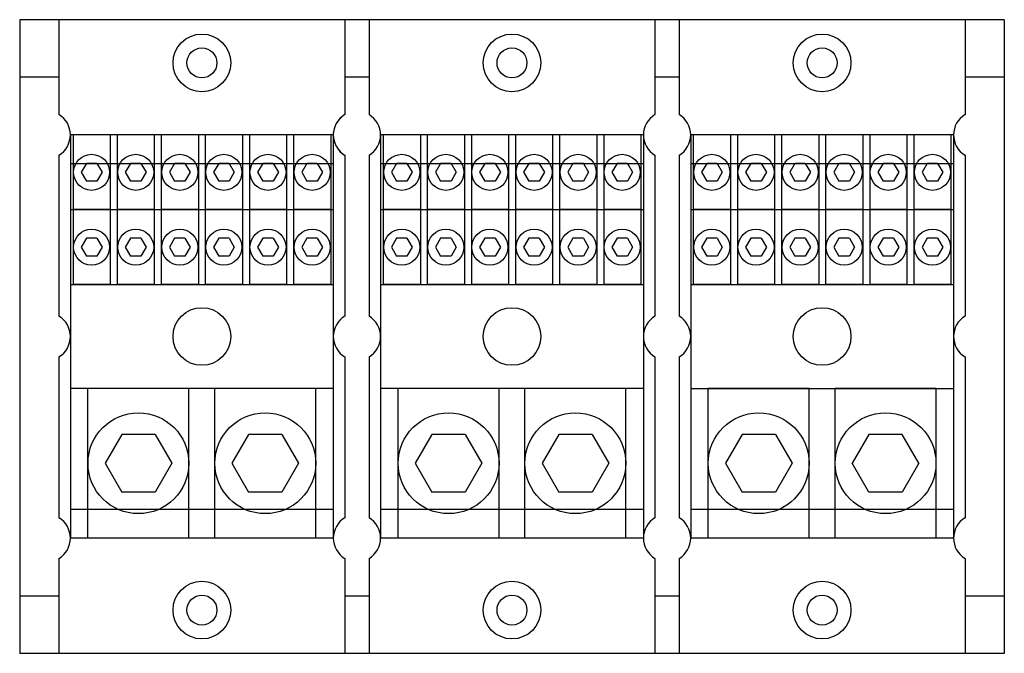
# Model space of a CAD drawing. Units: millimetres. Extents: x 29 to 246, y 125 to 265.
import ezdxf

# ---------------------------------------------------------------- set-up
doc = ezdxf.new("R2010")
doc.units = ezdxf.units.MM
doc.header["$LTSCALE"] = 25.278212
doc.layers.add('SHELL8', color=7, linetype='CONTINUOUS')

msp = doc.modelspace()

# ---------------------------------------------------------------- linework, layer by layer
at = {"layer": 'SHELL8', "color": 7, "linetype": 'CONTINUOUS'}
for p, q in [((29.11, 264.69), (29.11, 124.99)), ((246.03, 264.69), (29.11, 264.69)), ((37.75, 264.69), (37.75, 243.77)), ((100.74, 264.69), (100.74, 243.77)), ((106.08, 264.69), (106.08, 243.77)), ((169.07, 264.69), (169.07, 243.77)), ((174.4, 264.69), (174.4, 243.77)), ((237.39, 264.69), (237.39, 243.77)), ((246.03, 264.69), (246.03, 124.99)), ((37.75, 251.99), (29.11, 251.99)), ((106.08, 251.99), (100.74, 251.99)), ((174.4, 251.99), (169.07, 251.99)), ((246.03, 251.99), (237.39, 251.99)), ((40.29, 239.29), (40.29, 150.39)), ((98.2, 239.29), (40.29, 239.29)), ((40.86, 239.29), (40.86, 206.3)), ((49.05, 239.29), (49.05, 206.3)), ((50.58, 239.29), (50.58, 206.3)), ((58.77, 239.29), (58.77, 206.3)), ((60.29, 239.29), (60.29, 206.3)), ((68.48, 239.29), (68.48, 206.3)), ((70.01, 239.29), (70.01, 206.3)), ((78.2, 239.29), (78.2, 206.3)), ((79.72, 239.29), (79.72, 206.3)), ((87.92, 239.29), (87.92, 206.3)), ((89.44, 239.29), (89.44, 206.3)), ((97.63, 239.29), (97.63, 206.3)), ((98.2, 239.29), (98.2, 150.39)), ((108.62, 239.29), (108.62, 150.39)), ((166.53, 239.29), (108.62, 239.29)), ((109.19, 239.29), (109.19, 206.3)), ((117.38, 239.29), (117.38, 206.3)), ((118.9, 239.29), (118.9, 206.3)), ((127.09, 239.29), (127.09, 206.3)), ((128.62, 239.29), (128.62, 206.3)), ((136.81, 239.29), (136.81, 206.3)), ((138.33, 239.29), (138.33, 206.3)), ((146.53, 239.29), (146.53, 206.3)), ((148.05, 239.29), (148.05, 206.3)), ((156.24, 239.29), (156.24, 206.3)), ((157.77, 239.29), (157.77, 206.3)), ((165.96, 239.29), (165.96, 206.3)), ((166.53, 239.29), (166.53, 150.39)), ((176.94, 239.29), (176.94, 150.39)), ((234.85, 239.29), (176.94, 239.29)), ((177.51, 239.29), (177.51, 206.3)), ((185.71, 239.29), (185.71, 206.3)), ((187.23, 239.29), (187.23, 206.3)), ((195.42, 239.29), (195.42, 206.3)), ((196.94, 239.29), (196.94, 206.3)), ((205.14, 239.29), (205.14, 206.3)), ((206.66, 239.29), (206.66, 206.3)), ((214.85, 239.29), (214.85, 206.3)), ((216.38, 239.29), (216.38, 206.3)), ((224.57, 239.29), (224.57, 206.3)), ((226.09, 239.29), (226.09, 206.3)), ((234.28, 239.29), (234.28, 206.3)), ((234.85, 239.29), (234.85, 150.39)), ((29.14, 238.34), (29.14, 151.35)), ((37.75, 234.82), (37.75, 199.32)), ((100.74, 234.82), (100.74, 199.32)), ((106.08, 234.82), (106.08, 199.32)), ((169.07, 234.82), (169.07, 199.32)), ((174.4, 234.82), (174.4, 199.32)), ((237.39, 234.82), (237.39, 199.32)), ((98.2, 232.94), (40.29, 232.94)), ((43.81, 233.02), (42.67, 231.04)), ((46.1, 233.02), (43.81, 233.02)), ((46.1, 233.02), (47.25, 231.04)), ((53.53, 233.02), (52.38, 231.04)), ((55.82, 233.02), (53.53, 233.02)), ((55.82, 233.02), (56.96, 231.04)), ((63.24, 233.02), (62.1, 231.04)), ((65.53, 233.02), (63.24, 233.02)), ((65.53, 233.02), (66.68, 231.04)), ((72.96, 233.02), (71.81, 231.04)), ((75.25, 233.02), (72.96, 233.02)), ((75.25, 233.02), (76.4, 231.04)), ((82.67, 233.02), (81.53, 231.04)), ((84.97, 233.02), (82.67, 233.02)), ((84.97, 233.02), (86.11, 231.04)), ((92.39, 233.02), (91.24, 231.04)), ((94.68, 233.02), (92.39, 233.02)), ((94.68, 233.02), (95.83, 231.04)), ((166.53, 232.94), (108.62, 232.94)), ((112.14, 233.02), (110.99, 231.04)), ((114.43, 233.02), (112.14, 233.02)), ((114.43, 233.02), (115.58, 231.04)), ((121.85, 233.02), (120.71, 231.04)), ((124.14, 233.02), (121.85, 233.02)), ((124.14, 233.02), (125.29, 231.04)), ((131.57, 233.02), (130.42, 231.04)), ((133.86, 233.02), (131.57, 233.02)), ((133.86, 233.02), (135.01, 231.04)), ((141.28, 233.02), (140.14, 231.04)), ((143.58, 233.02), (141.28, 233.02)), ((143.58, 233.02), (144.72, 231.04)), ((151, 233.02), (149.85, 231.04)), ((153.29, 233.02), (151, 233.02)), ((153.29, 233.02), (154.44, 231.04)), ((160.72, 233.02), (159.57, 231.04)), ((163.01, 233.02), (160.72, 233.02)), ((163.01, 233.02), (164.15, 231.04)), ((234.85, 232.94), (176.94, 232.94)), ((180.46, 233.02), (179.32, 231.04)), ((182.76, 233.02), (180.46, 233.02)), ((182.76, 233.02), (183.9, 231.04)), ((190.18, 233.02), (189.03, 231.04)), ((192.47, 233.02), (190.18, 233.02)), ((192.47, 233.02), (193.62, 231.04)), ((199.89, 233.02), (198.75, 231.04)), ((202.19, 233.02), (199.89, 233.02)), ((202.19, 233.02), (203.33, 231.04)), ((209.61, 233.02), (208.46, 231.04)), ((211.9, 233.02), (209.61, 233.02)), ((211.9, 233.02), (213.05, 231.04)), ((219.33, 233.02), (218.18, 231.04)), ((221.62, 233.02), (219.33, 233.02)), ((221.62, 233.02), (222.76, 231.04)), ((229.04, 233.02), (227.9, 231.04)), ((231.33, 233.02), (229.04, 233.02)), ((231.33, 233.02), (232.48, 231.04)), ((42.67, 231.04), (43.81, 229.06)), ((47.25, 231.04), (46.1, 229.06)), ((52.38, 231.04), (53.53, 229.06)), ((56.96, 231.04), (55.82, 229.06)), ((62.1, 231.04), (63.24, 229.06)), ((66.68, 231.04), (65.53, 229.06)), ((71.81, 231.04), (72.96, 229.06)), ((76.4, 231.04), (75.25, 229.06)), ((81.53, 231.04), (82.67, 229.06)), ((86.11, 231.04), (84.97, 229.06)), ((91.24, 231.04), (92.39, 229.06)), ((95.83, 231.04), (94.68, 229.06)), ((110.99, 231.04), (112.14, 229.06)), ((115.58, 231.04), (114.43, 229.06)), ((120.71, 231.04), (121.85, 229.06)), ((125.29, 231.04), (124.14, 229.06)), ((130.42, 231.04), (131.57, 229.06)), ((135.01, 231.04), (133.86, 229.06)), ((140.14, 231.04), (141.28, 229.06)), ((144.72, 231.04), (143.58, 229.06)), ((149.85, 231.04), (151, 229.06)), ((154.44, 231.04), (153.29, 229.06)), ((159.57, 231.04), (160.72, 229.06)), ((164.15, 231.04), (163.01, 229.06)), ((179.32, 231.04), (180.46, 229.06)), ((183.9, 231.04), (182.76, 229.06)), ((189.03, 231.04), (190.18, 229.06)), ((193.62, 231.04), (192.47, 229.06)), ((198.75, 231.04), (199.89, 229.06)), ((203.33, 231.04), (202.19, 229.06)), ((208.46, 231.04), (209.61, 229.06)), ((213.05, 231.04), (211.9, 229.06)), ((218.18, 231.04), (219.33, 229.06)), ((222.76, 231.04), (221.62, 229.06)), ((227.9, 231.04), (229.04, 229.06)), ((232.48, 231.04), (231.33, 229.06)), ((46.1, 229.06), (43.81, 229.06)), ((55.82, 229.06), (53.53, 229.06)), ((65.53, 229.06), (63.24, 229.06)), ((75.25, 229.06), (72.96, 229.06)), ((84.97, 229.06), (82.67, 229.06)), ((94.68, 229.06), (92.39, 229.06)), ((114.43, 229.06), (112.14, 229.06)), ((124.14, 229.06), (121.85, 229.06)), ((133.86, 229.06), (131.57, 229.06)), ((143.58, 229.06), (141.28, 229.06)), ((153.29, 229.06), (151, 229.06)), ((163.01, 229.06), (160.72, 229.06)), ((182.76, 229.06), (180.46, 229.06)), ((192.47, 229.06), (190.18, 229.06)), ((202.19, 229.06), (199.89, 229.06)), ((211.9, 229.06), (209.61, 229.06)), ((221.62, 229.06), (219.33, 229.06)), ((231.33, 229.06), (229.04, 229.06)), ((98.2, 222.78), (40.29, 222.78)), ((49.05, 222.81), (40.86, 222.81)), ((58.77, 222.81), (50.58, 222.81)), ((68.48, 222.81), (60.29, 222.81)), ((78.2, 222.81), (70.01, 222.81)), ((87.92, 222.81), (79.72, 222.81)), ((97.63, 222.81), (89.44, 222.81)), ((166.53, 222.78), (108.62, 222.78)), ((117.38, 222.81), (109.19, 222.81)), ((127.09, 222.81), (118.9, 222.81)), ((136.81, 222.81), (128.62, 222.81)), ((146.53, 222.81), (138.33, 222.81)), ((156.24, 222.81), (148.05, 222.81)), ((165.96, 222.81), (157.77, 222.81)), ((234.85, 222.78), (176.94, 222.78)), ((185.71, 222.81), (177.51, 222.81)), ((195.42, 222.81), (187.23, 222.81)), ((205.14, 222.81), (196.94, 222.81)), ((214.85, 222.81), (206.66, 222.81)), ((224.57, 222.81), (216.38, 222.81)), ((234.28, 222.81), (226.09, 222.81)), ((43.81, 216.51), (42.67, 214.53)), ((46.1, 216.51), (43.81, 216.51)), ((46.1, 216.51), (47.25, 214.53)), ((53.53, 216.51), (52.38, 214.53)), ((55.82, 216.51), (53.53, 216.51)), ((55.82, 216.51), (56.96, 214.53)), ((63.24, 216.51), (62.1, 214.53)), ((65.53, 216.51), (63.24, 216.51)), ((65.53, 216.51), (66.68, 214.53)), ((72.96, 216.51), (71.81, 214.53)), ((75.25, 216.51), (72.96, 216.51)), ((75.25, 216.51), (76.4, 214.53)), ((82.67, 216.51), (81.53, 214.53)), ((84.97, 216.51), (82.67, 216.51)), ((84.97, 216.51), (86.11, 214.53)), ((92.39, 216.51), (91.24, 214.53)), ((94.68, 216.51), (92.39, 216.51)), ((94.68, 216.51), (95.83, 214.53)), ((112.14, 216.51), (110.99, 214.53)), ((114.43, 216.51), (112.14, 216.51)), ((114.43, 216.51), (115.58, 214.53)), ((121.85, 216.51), (120.71, 214.53)), ((124.14, 216.51), (121.85, 216.51)), ((124.14, 216.51), (125.29, 214.53)), ((131.57, 216.51), (130.42, 214.53)), ((133.86, 216.51), (131.57, 216.51)), ((133.86, 216.51), (135.01, 214.53)), ((141.28, 216.51), (140.14, 214.53)), ((143.58, 216.51), (141.28, 216.51)), ((143.58, 216.51), (144.72, 214.53)), ((151, 216.51), (149.85, 214.53)), ((153.29, 216.51), (151, 216.51)), ((153.29, 216.51), (154.44, 214.53)), ((160.72, 216.51), (159.57, 214.53)), ((163.01, 216.51), (160.72, 216.51)), ((163.01, 216.51), (164.15, 214.53)), ((180.46, 216.51), (179.32, 214.53)), ((182.76, 216.51), (180.46, 216.51)), ((182.76, 216.51), (183.9, 214.53)), ((190.18, 216.51), (189.03, 214.53)), ((192.47, 216.51), (190.18, 216.51)), ((192.47, 216.51), (193.62, 214.53)), ((199.89, 216.51), (198.75, 214.53)), ((202.19, 216.51), (199.89, 216.51)), ((202.19, 216.51), (203.33, 214.53)), ((209.61, 216.51), (208.46, 214.53)), ((211.9, 216.51), (209.61, 216.51)), ((211.9, 216.51), (213.05, 214.53)), ((219.33, 216.51), (218.18, 214.53)), ((221.62, 216.51), (219.33, 216.51)), ((221.62, 216.51), (222.76, 214.53)), ((229.04, 216.51), (227.9, 214.53)), ((231.33, 216.51), (229.04, 216.51)), ((231.33, 216.51), (232.48, 214.53)), ((42.67, 214.53), (43.81, 212.55)), ((47.25, 214.53), (46.1, 212.55)), ((52.38, 214.53), (53.53, 212.55)), ((56.96, 214.53), (55.82, 212.55)), ((62.1, 214.53), (63.24, 212.55)), ((66.68, 214.53), (65.53, 212.55)), ((71.81, 214.53), (72.96, 212.55)), ((76.4, 214.53), (75.25, 212.55)), ((81.53, 214.53), (82.67, 212.55)), ((86.11, 214.53), (84.97, 212.55)), ((91.24, 214.53), (92.39, 212.55)), ((95.83, 214.53), (94.68, 212.55)), ((110.99, 214.53), (112.14, 212.55)), ((115.58, 214.53), (114.43, 212.55)), ((120.71, 214.53), (121.85, 212.55)), ((125.29, 214.53), (124.14, 212.55)), ((130.42, 214.53), (131.57, 212.55)), ((135.01, 214.53), (133.86, 212.55)), ((140.14, 214.53), (141.28, 212.55)), ((144.72, 214.53), (143.58, 212.55)), ((149.85, 214.53), (151, 212.55)), ((154.44, 214.53), (153.29, 212.55)), ((159.57, 214.53), (160.72, 212.55)), ((164.15, 214.53), (163.01, 212.55)), ((179.32, 214.53), (180.46, 212.55)), ((183.9, 214.53), (182.76, 212.55)), ((189.03, 214.53), (190.18, 212.55)), ((193.62, 214.53), (192.47, 212.55)), ((198.75, 214.53), (199.89, 212.55)), ((203.33, 214.53), (202.19, 212.55)), ((208.46, 214.53), (209.61, 212.55)), ((213.05, 214.53), (211.9, 212.55)), ((218.18, 214.53), (219.33, 212.55)), ((222.76, 214.53), (221.62, 212.55)), ((227.9, 214.53), (229.04, 212.55)), ((232.48, 214.53), (231.33, 212.55)), ((46.1, 212.55), (43.81, 212.55)), ((55.82, 212.55), (53.53, 212.55)), ((65.53, 212.55), (63.24, 212.55)), ((75.25, 212.55), (72.96, 212.55)), ((84.97, 212.55), (82.67, 212.55)), ((94.68, 212.55), (92.39, 212.55)), ((114.43, 212.55), (112.14, 212.55)), ((124.14, 212.55), (121.85, 212.55)), ((133.86, 212.55), (131.57, 212.55)), ((143.58, 212.55), (141.28, 212.55)), ((153.29, 212.55), (151, 212.55)), ((163.01, 212.55), (160.72, 212.55)), ((182.76, 212.55), (180.46, 212.55)), ((192.47, 212.55), (190.18, 212.55)), ((202.19, 212.55), (199.89, 212.55)), ((211.9, 212.55), (209.61, 212.55)), ((221.62, 212.55), (219.33, 212.55)), ((231.33, 212.55), (229.04, 212.55)), ((98.2, 206.27), (40.29, 206.27)), ((49.05, 206.3), (40.86, 206.3)), ((58.77, 206.3), (50.58, 206.3)), ((68.48, 206.3), (60.29, 206.3)), ((78.2, 206.3), (70.01, 206.3)), ((87.92, 206.3), (79.72, 206.3)), ((97.63, 206.3), (89.44, 206.3)), ((166.53, 206.27), (108.62, 206.27)), ((117.38, 206.3), (109.19, 206.3)), ((127.09, 206.3), (118.9, 206.3)), ((136.81, 206.3), (128.62, 206.3)), ((146.53, 206.3), (138.33, 206.3)), ((156.24, 206.3), (148.05, 206.3)), ((165.96, 206.3), (157.77, 206.3)), ((234.85, 206.27), (176.94, 206.27)), ((185.71, 206.3), (177.51, 206.3)), ((195.42, 206.3), (187.23, 206.3)), ((205.14, 206.3), (196.94, 206.3)), ((214.85, 206.3), (206.66, 206.3)), ((224.57, 206.3), (216.38, 206.3)), ((234.28, 206.3), (226.09, 206.3)), ((37.75, 190.37), (37.75, 154.87)), ((100.74, 190.37), (100.74, 154.87)), ((106.08, 190.37), (106.08, 154.87)), ((169.07, 190.37), (169.07, 154.87)), ((174.4, 190.37), (174.4, 154.87)), ((237.39, 190.37), (237.39, 154.87)), ((98.2, 183.41), (40.29, 183.41)), ((44.15, 150.39), (44.15, 183.39)), ((66.4, 183.39), (44.15, 183.39)), ((66.4, 150.39), (66.4, 183.39)), ((72.09, 150.39), (72.09, 183.39)), ((94.34, 183.39), (72.09, 183.39)), ((94.34, 150.39), (94.34, 183.39)), ((166.53, 183.41), (108.62, 183.41)), ((112.48, 150.39), (112.48, 183.39)), ((134.73, 183.39), (112.48, 183.39)), ((134.73, 150.39), (134.73, 183.39)), ((162.67, 183.39), (140.42, 183.39)), ((140.42, 150.39), (140.42, 183.39)), ((162.67, 150.39), (162.67, 183.39)), ((176.94, 183.41), (234.85, 183.41)), ((203.05, 183.39), (180.8, 183.39)), ((180.8, 150.39), (180.8, 183.39)), ((203.05, 150.39), (203.05, 183.39)), ((230.99, 183.39), (208.74, 183.39)), ((208.74, 150.39), (208.74, 183.39)), ((230.99, 150.39), (230.99, 183.39)), ((51.61, 173.25), (47.94, 166.9)), ((58.94, 173.25), (51.61, 173.25)), ((58.94, 173.25), (62.61, 166.9)), ((79.55, 173.25), (75.88, 166.9)), ((86.88, 173.25), (79.55, 173.25)), ((86.88, 173.25), (90.55, 166.9)), ((119.94, 173.25), (116.27, 166.9)), ((127.27, 173.25), (119.94, 173.25)), ((127.27, 173.25), (130.93, 166.9)), ((147.88, 173.25), (144.21, 166.9)), ((155.21, 173.25), (147.88, 173.25)), ((155.21, 173.25), (158.87, 166.9)), ((188.26, 173.25), (184.6, 166.9)), ((195.59, 173.25), (188.26, 173.25)), ((195.59, 173.25), (199.26, 166.9)), ((216.2, 173.25), (212.54, 166.9)), ((223.53, 173.25), (216.2, 173.25)), ((227.2, 166.9), (223.53, 173.25)), ((47.94, 166.9), (51.61, 160.55)), ((62.61, 166.9), (58.94, 160.55)), ((75.88, 166.9), (79.55, 160.55)), ((90.55, 166.9), (86.88, 160.55)), ((116.27, 166.9), (119.94, 160.55)), ((130.93, 166.9), (127.27, 160.55)), ((144.21, 166.9), (147.88, 160.55)), ((158.87, 166.9), (155.21, 160.55)), ((184.6, 166.9), (188.26, 160.55)), ((199.26, 166.9), (195.59, 160.55)), ((216.2, 160.55), (212.54, 166.9)), ((227.2, 166.9), (223.53, 160.55)), ((58.94, 160.55), (51.61, 160.55)), ((86.88, 160.55), (79.55, 160.55)), ((127.27, 160.55), (119.94, 160.55)), ((155.21, 160.55), (147.88, 160.55)), ((195.59, 160.55), (188.26, 160.55)), ((223.53, 160.55), (216.2, 160.55)), ((98.2, 156.74), (40.29, 156.74)), ((166.53, 156.74), (108.62, 156.74)), ((234.85, 156.74), (176.94, 156.74)), ((98.2, 150.39), (40.29, 150.39)), ((166.53, 150.39), (108.62, 150.39)), ((234.85, 150.39), (176.94, 150.39)), ((37.75, 145.92), (37.75, 124.99)), ((100.74, 145.92), (100.74, 124.99)), ((106.08, 145.92), (106.08, 124.99)), ((169.07, 145.92), (169.07, 124.99)), ((174.4, 145.92), (174.4, 124.99)), ((237.39, 145.92), (237.39, 124.99)), ((29.11, 137.69), (37.75, 137.69)), ((100.74, 137.69), (106.08, 137.69)), ((169.07, 137.69), (174.4, 137.69)), ((237.39, 137.69), (246.03, 137.69)), ((246.03, 124.99), (29.11, 124.99))]:
    msp.add_line(p, q, dxfattribs=at)
for centre, radius in [((69.25, 255.17), 6.35), ((137.57, 255.17), 6.35), ((205.9, 255.17), 6.35), ((69.25, 255.17), 3.3), ((137.57, 255.17), 3.3), ((205.9, 255.17), 3.3), ((44.96, 231.04), 3.97), ((54.67, 231.04), 3.97), ((64.39, 231.04), 3.97), ((74.1, 231.04), 3.97), ((83.82, 231.04), 3.97), ((93.54, 231.04), 3.97), ((113.28, 231.04), 3.97), ((123, 231.04), 3.97), ((132.71, 231.04), 3.97), ((142.43, 231.04), 3.97), ((152.15, 231.04), 3.97), ((161.86, 231.04), 3.97), ((181.61, 231.04), 3.97), ((191.33, 231.04), 3.97), ((201.04, 231.04), 3.97), ((210.76, 231.04), 3.97), ((220.47, 231.04), 3.97), ((230.19, 231.04), 3.97), ((44.96, 214.53), 3.97), ((54.67, 214.53), 3.97), ((64.39, 214.53), 3.97), ((74.1, 214.53), 3.97), ((83.82, 214.53), 3.97), ((93.54, 214.53), 3.97), ((113.28, 214.53), 3.97), ((123, 214.53), 3.97), ((132.71, 214.53), 3.97), ((142.43, 214.53), 3.97), ((152.15, 214.53), 3.97), ((161.86, 214.53), 3.97), ((181.61, 214.53), 3.97), ((191.33, 214.53), 3.97), ((201.04, 214.53), 3.97), ((210.76, 214.53), 3.97), ((220.47, 214.53), 3.97), ((230.19, 214.53), 3.97), ((69.25, 194.84), 6.35), ((137.57, 194.84), 6.35), ((205.9, 194.84), 6.35), ((55.28, 166.9), 11.11), ((83.22, 166.9), 11.11), ((123.6, 166.9), 11.11), ((151.54, 166.9), 11.11), ((191.93, 166.9), 11.11), ((219.87, 166.9), 11.11), ((69.25, 134.52), 6.35), ((137.57, 134.52), 6.35), ((205.9, 134.52), 6.35), ((69.25, 134.52), 3.3), ((137.57, 134.52), 3.3), ((205.9, 134.52), 3.3)]:
    msp.add_circle(centre, radius, dxfattribs=at)
for centre, start, end in [((35.08, 239.29), 300.8102, 59.1898), ((103.41, 239.29), 120.8102, 239.1898), ((103.41, 239.29), 300.8102, 59.1898), ((171.74, 239.29), 120.8102, 239.1898), ((171.74, 239.29), 300.8102, 59.1898), ((240.06, 239.29), 120.8102, 239.1898), ((35.08, 194.84), 300.8102, 59.1898), ((103.41, 194.84), 120.8102, 239.1898), ((103.41, 194.84), 300.8102, 59.1898), ((171.74, 194.84), 120.8102, 239.1898), ((171.74, 194.84), 300.8102, 59.1898), ((240.06, 194.84), 120.8102, 239.1898), ((35.08, 150.39), 300.8102, 59.1898), ((103.41, 150.39), 120.8102, 239.1898), ((103.41, 150.39), 300.8102, 59.1898), ((171.74, 150.39), 120.8102, 239.1898), ((171.74, 150.39), 300.8102, 59.1898), ((240.06, 150.39), 120.8102, 239.1898)]:
    msp.add_arc(centre, 5.21, start, end, dxfattribs=at)
for points in [[(100.74, 243.77), (100.36, 243.54), (99.65, 242.98), (98.83, 241.89), (98.32, 240.64), (98.2, 239.74), (98.2, 239.29)], [(98.2, 239.29), (98.2, 238.85), (98.32, 237.95), (98.83, 236.69), (99.65, 235.61), (100.36, 235.05), (100.74, 234.82)]]:
    msp.add_open_spline(points, degree=3, knots=[0, 0, 0, 0, 0.249977, 0.5, 0.750023, 1, 1, 1, 1], dxfattribs=at)

doc.saveas('drawing.dxf')
